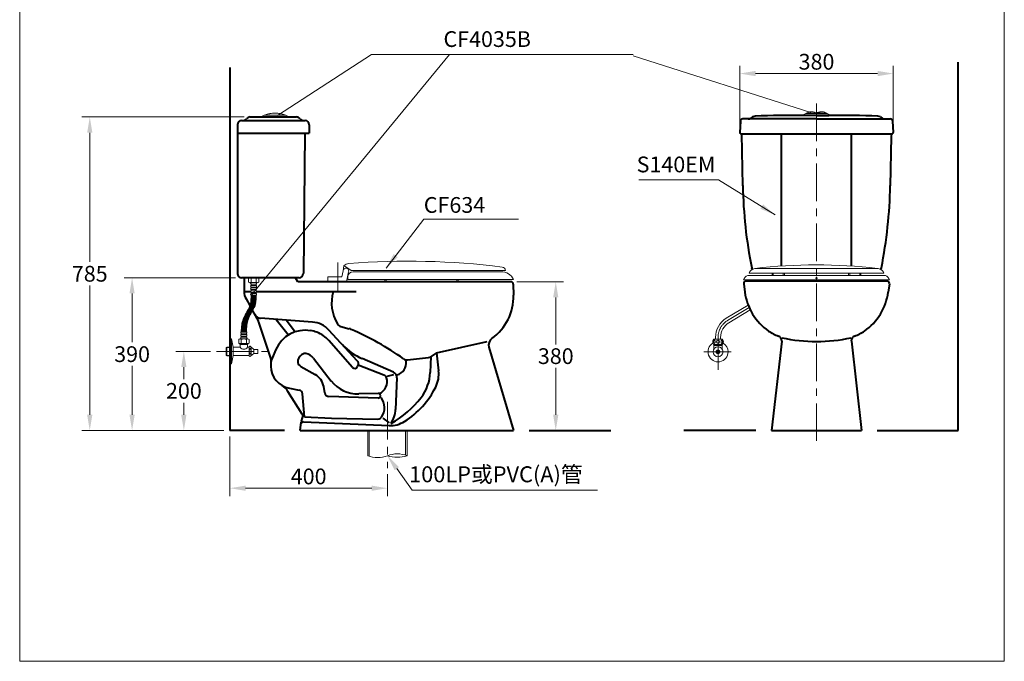
# Model space of a CAD drawing. Units: millimetres. Extents: x 100 to 2600, y 100 to 3540.
# Drawn here: x 100 to 2600, y 100 to 1730 of the extents above; entities that cross this region are included whole.
import ezdxf

# ---------------------------------------------------------------- set-up
doc = ezdxf.new("R2010")
doc.units = ezdxf.units.MM
doc.header["$LTSCALE"] = 3
doc.linetypes.add('CENTER', pattern=[50.8, 31.75, -6.35, 6.35, -6.35])
for name, color, linetype, lineweight in [('BODY', 7, 'Continuous', 40), ('CEN', 1, 'CENTER', 9), ('DIM', 2, 'Continuous', 13), ('FITTING', 6, 'Continuous', 20)]:
    doc.layers.add(name, color=color, linetype=linetype, lineweight=lineweight)
doc.styles.add('aa', font='romans.shx', dxfattribs={"bigfont": 'chineset.shx'})
doc.styles.add('N', font='romans', dxfattribs={"bigfont": 'chinese'})
doc.dimstyles.new('ad', dxfattribs={"dimtxt": 40, "dimasz": 40, "dimexe": 20, "dimexo": 15, "dimgap": 10, "dimtad": 1, "dimtih": 1, "dimtoh": 1, "dimdec": 0, "dimzin": 0, "dimdsep": 46, "dimtxsty": 'aa', "dimcen": 0, "dimclrd": 256, "dimclre": 256, "dimclrt": 256, "dimadec": 0, "dimazin": 0, "dimtfac": 1, "dimtdec": 0, "dimtmove": 0, "dimatfit": 3, "dimfxl": 1, "dimtolj": 1, "dimtzin": 0, "dimlwd": -1, "dimlwe": -1, "dimarcsym": 0})

# ---------------------------------------------------------------- blocks, each defined once
blk = doc.blocks.new('*D6')
at = {"layer": 'Defpoints', "color": 0, "transparency": 16777216}
for p in [(277.9, 1482.9), (685.2, 1482.9), (633.7, 686.3)]:
    blk.add_point(p, dxfattribs=at)
at = {"layer": 'DIM', "transparency": 16777216}
for p, q in [((670.2, 1482.9), (257.9, 1482.9)), ((277.9, 1442.9), (277.9, 1114.6)), ((277.9, 726.3), (277.9, 1054.6)), ((618.7, 686.3), (257.9, 686.3))]:
    blk.add_line(p, q, dxfattribs=at)
for points in [[(271.3, 1442.9), (284.6, 1442.9), (277.9, 1482.9)], [(271.3, 726.3), (284.6, 726.3), (277.9, 686.3)]]:
    blk.add_solid(points, dxfattribs=at)
at = {"layer": 'DIM', "transparency": 16777216, "insert": (277.9, 1084.6), "char_height": 40, "attachment_point": 5, "style": 'aa'}
blk.add_mtext('\\A1;785', dxfattribs=at)
blk = doc.blocks.new('*D7')
at = {"layer": 'Defpoints', "color": 0, "transparency": 16777216}
for p in [(516.8, 887.3), (599.4, 887.3), (633.7, 686.3)]:
    blk.add_point(p, dxfattribs=at)
at = {"layer": 'DIM', "transparency": 16777216}
for p, q in [((584.4, 887.3), (496.8, 887.3)), ((516.8, 847.3), (516.8, 817)), ((516.8, 726.3), (516.8, 757)), ((618.7, 686.3), (496.8, 686.3))]:
    blk.add_line(p, q, dxfattribs=at)
for points in [[(510.1, 847.3), (523.4, 847.3), (516.8, 887.3)], [(510.1, 726.3), (523.4, 726.3), (516.8, 686.3)]]:
    blk.add_solid(points, dxfattribs=at)
at = {"layer": 'DIM', "transparency": 16777216, "insert": (516.8, 787), "char_height": 40, "attachment_point": 5, "style": 'aa'}
blk.add_mtext('\\A1;200', dxfattribs=at)
blk = doc.blocks.new('*D8')
at = {"layer": 'Defpoints', "color": 0, "transparency": 16777216}
for p in [(663.3, 1074.5), (385.4, 686.3), (633.7, 686.3)]:
    blk.add_point(p, dxfattribs=at)
at = {"layer": 'DIM', "transparency": 16777216}
for p, q in [((648.3, 1074.5), (365.4, 1074.5)), ((385.4, 1034.5), (385.4, 910.4)), ((385.4, 726.3), (385.4, 850.4)), ((618.7, 686.3), (365.4, 686.3))]:
    blk.add_line(p, q, dxfattribs=at)
for points in [[(378.7, 1034.5), (392, 1034.5), (385.4, 1074.5)], [(378.7, 726.3), (392, 726.3), (385.4, 686.3)]]:
    blk.add_solid(points, dxfattribs=at)
at = {"layer": 'DIM', "transparency": 16777216, "insert": (385.4, 880.4), "char_height": 40, "attachment_point": 5, "style": 'aa'}
blk.add_mtext('\\A1;390', dxfattribs=at)
blk = doc.blocks.new('*D9')
at = {"layer": 'Defpoints', "color": 0, "transparency": 16777216}
for p in [(1347.3, 1064.4), (1393.9, 686.3), (1461.1, 686.3)]:
    blk.add_point(p, dxfattribs=at)
at = {"layer": 'DIM', "transparency": 16777216}
for p, q in [((1362.3, 1064.4), (1481.1, 1064.4)), ((1461.1, 1024.4), (1461.1, 905.3)), ((1461.1, 726.3), (1461.1, 845.3)), ((1408.9, 686.3), (1481.1, 686.3))]:
    blk.add_line(p, q, dxfattribs=at)
for points in [[(1454.4, 1024.4), (1467.7, 1024.4), (1461.1, 1064.4)], [(1454.4, 726.3), (1467.7, 726.3), (1461.1, 686.3)]]:
    blk.add_solid(points, dxfattribs=at)
at = {"layer": 'DIM', "transparency": 16777216, "insert": (1461.1, 875.3), "char_height": 40, "attachment_point": 5, "style": 'aa'}
blk.add_mtext('\\A1;380', dxfattribs=at)
blk = doc.blocks.new('*D10')
at = {"layer": 'Defpoints', "color": 0, "transparency": 16777216}
for p in [(2318.1, 1593.2), (1928.3, 1443.4), (2318.1, 1443.4)]:
    blk.add_point(p, dxfattribs=at)
at = {"layer": 'DIM', "transparency": 16777216}
for p, q in [((1928.3, 1458.4), (1928.3, 1613.2)), ((2318.1, 1458.4), (2318.1, 1613.2)), ((1968.3, 1593.2), (2278.1, 1593.2))]:
    blk.add_line(p, q, dxfattribs=at)
for points in [[(1968.3, 1599.9), (1968.3, 1586.6), (1928.3, 1593.2)], [(2278.1, 1599.9), (2278.1, 1586.6), (2318.1, 1593.2)]]:
    blk.add_solid(points, dxfattribs=at)
at = {"layer": 'DIM', "transparency": 16777216, "insert": (2123.2, 1623.2), "char_height": 40, "attachment_point": 5, "style": 'aa'}
blk.add_mtext('\\A1;380', dxfattribs=at)
blk = doc.blocks.new('*D14')
at = {"layer": 'Defpoints', "color": 0, "transparency": 16777216}
for p in [(633.7, 686.3), (1033.7, 590.7), (1033.7, 539.8)]:
    blk.add_point(p, dxfattribs=at)
at = {"layer": 'DIM', "transparency": 16777216}
for p, q in [((633.7, 671.3), (633.7, 519.8)), ((1033.7, 575.7), (1033.7, 519.8)), ((673.7, 539.8), (993.7, 539.8))]:
    blk.add_line(p, q, dxfattribs=at)
for points in [[(673.7, 546.4), (673.7, 533.1), (633.7, 539.8)], [(993.7, 546.4), (993.7, 533.1), (1033.7, 539.8)]]:
    blk.add_solid(points, dxfattribs=at)
at = {"layer": 'DIM', "transparency": 16777216, "insert": (833.7, 569.8), "char_height": 40, "attachment_point": 5, "style": 'aa'}
blk.add_mtext('\\A1;400', dxfattribs=at)

msp = doc.modelspace()

# ---------------------------------------------------------------- hatches: boundary and pattern name
at = {"layer": 'FITTING'}
h = msp.add_hatch(dxfattribs=at)
h.set_pattern_fill('AR-HBONE', color=256, scale=0.025329, style=0)
h.set_pattern_definition([(45, (593.4048, 2217.826), (4e-16, 3.639366), [7.720261, -2.57342]), (135, (595.2245, 2219.6458), (4e-16, 3.639366), [7.720261, -2.57342])])
edge = h.paths.add_edge_path()
edge.add_spline(control_points=[(689.9, 987.9), (693.7, 994.6), (699.9, 1006.3), (700.5, 1019.7), (700.5, 1025.4)], knot_values=[4.863035, 4.863035, 4.863035, 4.863035, 27.244544, 43.94698, 43.94698, 43.94698, 43.94698], degree=3, periodic=0)
edge.add_line((700.5, 1025.4), (687.4, 1025.4))
edge.add_spline(control_points=[(687.4, 1025.4), (687.3, 1019.7), (686.9, 1011.1), (684.3, 1003.2), (683.2, 1000.7)], knot_values=[4.863035, 4.863035, 4.863035, 4.863035, 21.565471, 29.869214, 29.869214, 29.869214, 29.869214], degree=3, periodic=0)
edge.add_spline(control_points=[(683.2, 1000.7), (678.9, 990.3), (665, 971.5), (662.6, 948.5), (662.6, 937.4)], knot_values=[29.869214, 29.869214, 29.869214, 29.869214, 63.409172, 96.10901, 96.10901, 96.10901, 96.10901], degree=3, periodic=0)
edge.add_line((662.6, 937.4), (675.8, 937.4))
edge.add_spline(control_points=[(675.8, 937.4), (675.8, 948.5), (677.6, 966.6), (686.7, 982.1), (689.9, 987.9)], knot_values=[43.94698, 43.94698, 43.94698, 43.94698, 76.646818, 96.10901, 96.10901, 96.10901, 96.10901], degree=3, periodic=0)
edge = h.paths.add_edge_path()
edge.add_spline(control_points=[(700.5, 1025.4), (700.6, 1027), (700.5, 1028.7), (700.5, 1030.3)], knot_values=[0, 0, 0, 0, 4.863035, 4.863035, 4.863035, 4.863035], degree=3, periodic=0)
edge.add_line((700.5, 1030.3), (687.4, 1030.3))
edge.add_spline(control_points=[(687.4, 1030.3), (687.4, 1028.7), (687.4, 1027), (687.4, 1025.4)], knot_values=[0, 0, 0, 0, 4.863035, 4.863035, 4.863035, 4.863035], degree=3, periodic=0)
edge.add_line((687.4, 1025.4), (700.5, 1025.4))

# ---------------------------------------------------------------- linework, layer by layer
at = {"layer": 'BODY'}
for p, q in [((633.7, 1608.9), (633.7, 686.3)), ((2483.2, 686.3), (2483.2, 1621.9)), ((685.2, 1482.9), (802.7, 1482.9)), ((2123.2, 1477.9), (1935.9, 1477.9)), ((1960.7, 1482.9), (1956.6, 1480.1)), ((2123.2, 1487), (2091.8, 1487)), ((2123.2, 1487), (2154.6, 1487)), ((2123.2, 1477.9), (2310.5, 1477.9)), ((2285.7, 1482.9), (2289.8, 1480.1)), ((652.8, 1463.2), (652.8, 1085.1)), ((663.3, 1473.8), (824.6, 1473.8)), ((835.2, 1463.2), (835.2, 1442.1)), ((1929.9, 1472.1), (1928.3, 1443.6)), ((2316.5, 1472.1), (2318.1, 1443.6)), ((652.8, 1442.1), (835.2, 1442.1)), ((824.2, 1442.1), (820.2, 1085)), ((1931.4, 1440.4), (2315, 1440.4)), ((2034.5, 1104.3), (2034.5, 1440.4)), ((2211.8, 1104.2), (2211.8, 1440.4)), ((809.6, 1074.5), (663.3, 1074.5)), ((670, 1074.5), (670, 1038.9)), ((806.6, 1064.4), (800.4, 1074.5)), ((1347.3, 1064.4), (806.6, 1064.4)), ((1353.3, 1058.5), (1353.9, 1030)), ((1938.3, 1059.4), (1941.2, 1038)), ((1944.2, 1066.3), (2302.2, 1066.3)), ((2308.1, 1059.4), (2305.2, 1038)), ((686.5, 1038.8), (670, 1038.8)), ((954.5, 1038.8), (701.5, 1038.8)), ((674.7, 1020.8), (684.3, 1003.6)), ((691.5, 990.8), (705.9, 964.9)), ((736.8, 873), (707.3, 961.7)), ((843.6, 961.6), (711.8, 971.4)), ((751, 968.5), (781.9, 930.1)), ((777.8, 966.5), (799.8, 937.2)), ((915.5, 950.7), (936.7, 945.1)), ((957.2, 863.4), (885.2, 941.5)), ((945.2, 846.6), (884.8, 915.2)), ((1158.1, 884), (1287.3, 912.7)), ((2034.8, 913.5), (2008.9, 686.3)), ((2211.6, 913.5), (2237.5, 686.3)), ((750.3, 892), (740.8, 869.8)), ((812.3, 875.6), (808.9, 870.7)), ((1158.1, 884), (1144.5, 874.4)), ((1158.1, 884), (1163.6, 838.4)), ((1291.5, 898.2), (1353.9, 686.3)), ((737.8, 867.2), (737.8, 850)), ((846.1, 870.3), (891.2, 812.1)), ((958.7, 850.4), (957.2, 847.8)), ((1024.8, 827.1), (959.7, 852.8)), ((1049, 834.6), (969.5, 868.9)), ((1084.7, 865.9), (1137.9, 872)), ((1143.9, 874), (1142.4, 834.1)), ((813.6, 849.4), (850.1, 828.6)), ((1033.1, 824.6), (1050.1, 829)), ((1057.9, 820.4), (1054.3, 740.1)), ((817.4, 728), (781.2, 785.8)), ((785, 793.6), (809.3, 789.2)), ((823.4, 720.8), (818.4, 779.2)), ((874.7, 782), (871.9, 797.8)), ((1009.9, 780.8), (961.1, 779.3)), ((1009.9, 768.3), (885.2, 772.8)), ((812.5, 686.3), (814.8, 707.5)), ((815.4, 710.2), (818.4, 718.3)), ((820.5, 708.3), (1037.8, 699)), ((823.4, 720.8), (891.3, 717.8)), ((891.3, 717.8), (1009.7, 715.6)), ((1021.8, 717.5), (1038.5, 706.2)), ((772.5, 686.3), (633.7, 686.3)), ((812.5, 686.3), (1353.9, 686.3)), ((1393.9, 686.3), (1601, 686.3)), ((1968.9, 686.3), (1786.2, 686.3)), ((2008.9, 686.3), (2237.5, 686.3)), ((2277.5, 686.3), (2483.2, 686.3))]:
    msp.add_line(p, q, dxfattribs=at)
for points in [[(1936, 1308.4), (1933.2, 1440.4)], [(2313.2, 1440.4), (2313, 1433.3), (2310.4, 1308.4)]]:
    msp.add_lwpolyline(points, dxfattribs=at)
for centre, radius, start, end in [((666.2, 1485.9), 12.2, 270, 321.3178), ((685.2, 1470.7), 12.2, 90, 141.3178), ((802.7, 1470.7), 12.2, 38.6822, 90), ((821.7, 1485.9), 12.2, 218.6822, 270), ((1935.9, 1471.8), 6.08, 90, 176.9547), ((1949.7, 1490), 12.2, 270, 304.992), ((1967.6, 1472.9), 12.2, 91.7606, 124.992), ((2091.8, -2565.6), 4052.6, 90, 91.7606), ((2154.6, -2565.6), 4052.6, 88.2394, 90), ((2278.8, 1472.9), 12.2, 55.008, 88.2394), ((2296.7, 1490), 12.2, 235.008, 270), ((2310.5, 1471.8), 6.08, 3.0453, 90), ((663.3, 1463.2), 10.5, 90, 180), ((824.6, 1463.2), 10.5, 0, 90), ((1931.4, 1443.4), 3.04, 176.9547, 270), ((2315, 1443.4), 3.04, 270, 3.0453), ((3124.7, 1330.8), 1188.9, 181.0759, 191.227), ((1121.7, 1330.8), 1188.9, 348.773, 358.9241), ((663.3, 1085.1), 10.5, 180, 270), ((809.6, 1085.1), 10.5, 270, 359.3061), ((1975.3, 1103), 17.2, 192.4174, 205.6734), ((2271.1, 1103), 17.2, 334.3266, 347.5826), ((1347.3, 1058.4), 6, 1.1225, 90), ((1944.2, 1060.3), 6, 90, 187.7638), ((2302.2, 1060.3), 6, 352.2362, 90), ((707, 1038.9), 37, 180, 209.1669), ((995, 1010.4), 103, 164.0054, 210.9381), ((1221.5, 1027.4), 132.4, 305.8263, 1.1225), ((2085.4, 1057.7), 145.5, 187.7638, 234.7296), ((2161, 1057.7), 145.5, 305.2704, 352.2362), ((713.2, 989.8), 18.5, 209.1669, 265.7669), ((689.8, 955.9), 18.5, 18.384, 29.1669), ((839, 898.9), 62.9, 42.6607, 85.7669), ((919.3, 965), 14.8, 210.9381, 255.0796), ((825, 859.8), 81.3, 80.2307, 156.7207), ((823.3, 849.7), 91.7, 70.1542, 80.2307), ((829.3, 866.3), 74, 41.3562, 70.1542), ((927.1, 909.4), 37, 66.7477, 75.0796), ((660.9, 289.7), 711.4, 54.4545, 66.7477), ((2054.5, 1014), 92, 234.7296, 252.3103), ((2022.9, 914.9), 12, 353.4954, 72.3103), ((2223.5, 914.9), 12, 107.6897, 186.5046), ((2191.9, 1014), 92, 287.6897, 305.2704), ((1028.1, 1004.7), 147.9, 222.6607, 246.6605), ((1310.7, 903.8), 20, 125.8263, 196.4015), ((2123.2, 1332.7), 420, 257.9728, 282.0191), ((824.4, 867.1), 14.8, 81.6447, 144.7615), ((822.1, 851.7), 30.3, 37.8024, 81.6447), ((719.3, 867.2), 18.5, 0, 18.384), ((774.7, 855.2), 37, 156.7207, 180), ((820.9, 862.2), 14.8, 144.7615, 240.3523), ((949, 855.9), 11.1, 330.5051, 42.6607), ((1049.4, 859.1), 32.4, 285.1895, 5.8107), ((1083.1, 880.6), 14.8, 234.4545, 276.5148), ((1136.3, 886.7), 14.8, 276.5148, 303.6696), ((795.1, 850), 57.3, 180, 259.8322), ((828.2, 790), 44.4, 10.0683, 60.3523), ((950.8, 851.5), 7.4, 221.3562, 330.5051), ((1020.7, 816.8), 11.1, 18.7503, 68.523), ((1043.1, 821), 14.8, 357.4214, 66.6605), ((1031.6, 838.2), 110.9, 322.2634, 357.8773), ((1090.1, 829.6), 74, 333.3765, 6.7942), ((743.6, 762.3), 44.4, 32.0554, 59.5966), ((958.4, 864.3), 85, 217.8024, 271.8026), ((1000.6, 810), 32.3, 292.4054, 18.7503), ((807.4, 778.3), 11.1, 4.883, 79.8322), ((885.6, 783.9), 11.1, 190.0683, 267.919), ((1010.1, 774.5), 6.26, 267.919, 91.8026), ((960.9, 894.4), 218.5, 302.2108, 333.3765), ((985.1, 744.1), 41.4, 324.9547, 38.6234), ((918.3, 925.9), 254.2, 299.338, 322.2634), ((808, 722.2), 11.1, 339.703, 32.0554), ((982.6, 743.3), 71.7, 327.0652, 357.4214), ((820.3, 702.3), 6, 87.5429, 173.9621), ((825.8, 706.4), 11.1, 159.703, 173.9621), ((1009.9, 726.7), 11.1, 268.9199, 324.9547), ((1040.7, 767.7), 68.8, 267.5429, 302.2108)]:
    msp.add_arc(centre, radius, start, end, dxfattribs=at)
msp.add_point((2123.2, 1073.1), dxfattribs=at)
at = {"layer": 'CEN'}
for p, q in [((2123.2, 1517), (2123.2, 650)), ((908.1, 1113.4), (908.1, 1037.9)), ((1952.3, 998.8), (1897.4, 965.8)), ((1873.2, 840.8), (1873.2, 923)), ((599.4, 887.3), (736.1, 887.3)), ((1906.2, 886.3), (1837.3, 886.3)), ((1033.7, 758.9), (1033.7, 590.7))]:
    msp.add_line(p, q, dxfattribs=at)
msp.add_arc((1923.2, 923), 50, 121.0709, 180, dxfattribs=at)
at = {"layer": 'DIM'}
for p, q in [((689.7, 1032.1), (1191.3, 1641.8)), ((754.8, 1487), (992.9, 1641.8)), ((992.9, 1641.8), (1657.5, 1641.8)), ((1057.4, 589.5), (1096.7, 534.6)), ((1096.7, 534.6), (1567.1, 534.6))]:
    msp.add_line(p, q, dxfattribs=at)
at = {"layer": 'DIM', "color": 2}
msp.add_line((2109.1, 1494.2), (1657.5, 1638.6), dxfattribs=at)
at = {"layer": 'DIM'}
msp.add_solid([(1051.9, 585.5), (1062.9, 593.4), (1033.7, 622.4)], dxfattribs=at)
at = {"layer": 'FITTING'}
for p, q in [((100, 3540), (100, 100)), ((2600, 100), (2600, 3540)), ((713.3, 1483.6), (713.3, 1482.9)), ((782.3, 1482.9), (713.3, 1482.9)), ((713.5, 1483.6), (713.5, 1482.9)), ((782.5, 1482.9), (713.5, 1482.9)), ((713.6, 1484.1), (782, 1484.1)), ((775.1, 1487.5), (720.9, 1487.5)), ((721.1, 1487.5), (720.9, 1487.5)), ((721.2, 1487.5), (774.9, 1487.5)), ((721.9, 1487.6), (721.9, 1487.5)), ((782.3, 1483.6), (782.3, 1482.9)), ((782.5, 1483.6), (782.5, 1482.9)), ((2088.6, 1487.7), (2157.6, 1487.7)), ((2088.6, 1487.7), (2088.6, 1487)), ((2157.6, 1487), (2088.6, 1487)), ((2088.9, 1488.1), (2157.4, 1488.1)), ((2150.2, 1491.6), (2096.1, 1491.6)), ((2096.3, 1491.6), (2096.1, 1491.6)), ((2096.3, 1491.6), (2150, 1491.6)), ((2097.1, 1491.7), (2101, 1491.8)), ((2097.1, 1491.7), (2097.1, 1491.6)), ((2097.3, 1492.2), (2100.8, 1492.2)), ((2104, 1491.8), (2107.8, 1491.8)), ((2104.3, 1492.2), (2107.1, 1492.2)), ((2107.1, 1492.2), (2108.5, 1492.2)), ((2107.8, 1491.8), (2108.8, 1491.8)), ((2108.5, 1492.2), (2109.2, 1492.2)), ((2108.8, 1491.8), (2109.4, 1491.8)), ((2109.2, 1492.2), (2109.6, 1492.2)), ((2109.4, 1491.8), (2109.8, 1491.8)), ((2109.6, 1492.2), (2109.9, 1492.2)), ((2111.1, 1491.6), (2111.1, 1491.8)), ((2111.6, 1491.6), (2111.6, 1491.8)), ((2112.4, 1491.8), (2112.5, 1491.8)), ((2112.5, 1491.7), (2112.5, 1491.6)), ((2112.5, 1491.7), (2112.5, 1491.7)), ((2112.6, 1492.2), (2112.8, 1492.2)), ((2113, 1492.2), (2112.8, 1492.2)), ((2112.8, 1491.7), (2112.8, 1491.6)), ((2113.5, 1491.8), (2113.8, 1491.8)), ((2113.8, 1491.8), (2114.1, 1491.8)), ((2114.1, 1491.8), (2114.5, 1491.8)), ((2114.5, 1492.2), (2114.9, 1492.2)), ((2114.5, 1491.8), (2115.2, 1491.8)), ((2114.9, 1492.2), (2115.4, 1492.2)), ((2115.2, 1491.8), (2116.6, 1491.8)), ((2115.4, 1492.2), (2116.5, 1492.2)), ((2116.5, 1492.2), (2138.9, 1492.2)), ((2116.6, 1491.8), (2118.7, 1491.8)), ((2118.7, 1491.8), (2126, 1491.8)), ((2123.7, 1494.3), (2121.1, 1493.9)), ((2126.1, 1494.7), (2123.7, 1494.3)), ((2126, 1491.8), (2134.2, 1491.8)), ((2128.2, 1495.1), (2126.1, 1494.7)), ((2130, 1495.3), (2128.2, 1495.1)), ((2131.4, 1495.5), (2130, 1495.3)), ((2132.4, 1495.7), (2131.4, 1495.5)), ((2133.3, 1495.8), (2132.4, 1495.7)), ((2134.2, 1491.8), (2144.8, 1491.7)), ((2138.9, 1492.2), (2148.2, 1492.2)), ((2144.8, 1491.7), (2149.2, 1491.7)), ((2148.2, 1492.2), (2149, 1492.2)), ((2149.2, 1491.7), (2149.2, 1491.7)), ((2149.2, 1491.7), (2149.2, 1491.6)), ((2150, 1491.6), (2150.2, 1491.6)), ((2157.6, 1487.7), (2157.6, 1487)), ((923.4, 1105.8), (921, 1092)), ((941.6, 1092.7), (923.4, 1105.8)), ((882.8, 1076.4), (918.1, 1076.4)), ((882.8, 1064.4), (882.8, 1076.4)), ((921, 1092), (918.1, 1076.4)), ((935.1, 1089.4), (929.8, 1064.4)), ((933.5, 1076.8), (933.5, 1069.9)), ((949.3, 1092.7), (941.6, 1092.7)), ((946.3, 1089.7), (1321.1, 1089.7)), ((949.3, 1092.7), (1318.8, 1092.7)), ((1318.8, 1092.7), (1333.3, 1092.7)), ((1948.4, 1080), (2121.8, 1080)), ((1952, 1085.8), (2121.8, 1085.8)), ((1966.6, 1098), (2121.8, 1098)), ((2010.4, 1085.6), (2010.4, 1079.8)), ((2013.3, 1085.6), (2013.3, 1079.8)), ((2038.7, 1085.6), (2038.7, 1079.8)), ((2041.6, 1085.6), (2041.6, 1079.8)), ((2279.8, 1098), (2121.8, 1098)), ((2294.4, 1085.8), (2121.8, 1085.8)), ((2298, 1080), (2121.8, 1080)), ((2204.8, 1085.6), (2204.8, 1079.8)), ((2207.7, 1085.6), (2207.7, 1079.8)), ((2233.1, 1085.6), (2233.1, 1079.8)), ((2236, 1085.6), (2236, 1079.8)), ((680.8, 1072.6), (680.8, 1063.5)), ((703.8, 1074.1), (684.1, 1074.1)), ((684.1, 1062), (703.8, 1062)), ((687.4, 1072.6), (687.4, 1063.5)), ((687.4, 1057.9), (700.5, 1057.9)), ((687.4, 1057.1), (687.4, 1057.9)), ((687.4, 1054.9), (687.4, 1057.1)), ((687.4, 1054.9), (700.5, 1054.9)), ((687.4, 1050.8), (700.5, 1050.8)), ((687.4, 1048.5), (687.4, 1050.8)), ((700, 1074.1), (687.9, 1074.1)), ((689.9, 1062), (698, 1062)), ((700.5, 1072.6), (700.5, 1063.5)), ((700.5, 1054.9), (700.5, 1057.9)), ((700.5, 1048.5), (700.5, 1050.8)), ((707.1, 1063.5), (707.1, 1072.6)), ((933.5, 1069.9), (1353.9, 1069.9)), ((1027.4, 1069.9), (1027.4, 1064.4)), ((1030.7, 1069.9), (1030.7, 1064.4)), ((1209.8, 1069.9), (1209.8, 1064.4)), ((1213.1, 1069.9), (1213.1, 1064.4)), ((1938, 1069.4), (2121.8, 1069.4)), ((1974.8, 1069.4), (1974.8, 1065.4)), ((1977.9, 1069.4), (1977.9, 1065.4)), ((2004.6, 1069.4), (2004.6, 1065.4)), ((2007.6, 1069.4), (2007.6, 1065.4)), ((2308.4, 1069.4), (2121.8, 1069.4)), ((2238.8, 1069.4), (2238.8, 1065.4)), ((2241.8, 1069.4), (2241.8, 1065.4)), ((2268.5, 1069.4), (2268.5, 1065.4)), ((2271.6, 1069.4), (2271.6, 1065.4)), ((687.4, 1048.5), (700.5, 1048.5)), ((687.4, 1044.5), (700.5, 1044.5)), ((687.4, 1041.5), (687.4, 1044.5)), ((687.4, 1041.5), (700.5, 1041.5)), ((687.4, 1037.4), (700.5, 1037.4)), ((687.4, 1034.4), (687.4, 1037.4)), ((687.4, 1034.4), (700.5, 1034.4)), ((687.4, 1030.3), (700.5, 1030.3)), ((700.5, 1041.5), (700.5, 1044.5)), ((700.5, 1034.4), (700.5, 1037.4)), ((1949.7, 1004.9), (1894, 971.4)), ((1955, 992.9), (1900.7, 960.2)), ((675.8, 937.4), (662.6, 937.4)), ((662.6, 933.4), (662.6, 930.3)), ((675.8, 933.4), (662.6, 933.4)), ((675.8, 930.3), (662.6, 930.3)), ((675.8, 926.3), (662.6, 926.3)), ((662.6, 926.3), (662.6, 923.2)), ((675.8, 933.4), (675.8, 930.3)), ((675.8, 926.3), (675.8, 924.1)), ((637.8, 919.2), (633.7, 919.2)), ((633.7, 919.2), (633.7, 855.4)), ((637.8, 919.2), (641.9, 897.9)), ((637.8, 855.4), (637.8, 919.2)), ((656, 917.7), (656, 908.5)), ((659.1, 905), (659.1, 907)), ((659.1, 905), (679.3, 905)), ((679.1, 919.2), (659.3, 919.2)), ((659.3, 907), (679.1, 907)), ((660.1, 898.9), (660.1, 907)), ((675.8, 923.2), (662.6, 923.2)), ((662.6, 908.5), (662.6, 917.7)), ((663.1, 907), (675.3, 907)), ((673.3, 919.2), (665.2, 919.2)), ((675.8, 924.1), (675.8, 923.2)), ((675.8, 908.5), (675.8, 917.7)), ((678.3, 898.9), (678.3, 907)), ((679.3, 905), (679.3, 907)), ((682.4, 908.5), (682.4, 917.7)), ((1861.7, 918.3), (1884.7, 918.3)), ((1861.7, 905.3), (1884.7, 905.3)), ((1862.7, 905.3), (1862.7, 893.2)), ((1862.7, 902.3), (1883.7, 902.3)), ((1863.7, 902.3), (1862.7, 901.3)), ((1863.7, 905.3), (1863.7, 902.3)), ((1866.7, 918.3), (1866.7, 923)), ((1879.7, 918.3), (1879.7, 923)), ((1882.7, 902.3), (1882.7, 905.3)), ((1882.7, 902.3), (1883.7, 901.3)), ((1883.7, 893.2), (1883.7, 905.3)), ((625.6, 898.4), (624.6, 897.4)), ((633.7, 897.4), (624.6, 897.4)), ((624.6, 897.4), (624.6, 877.1)), ((625.6, 876.1), (624.6, 877.1)), ((633.7, 877.1), (624.6, 877.1)), ((633.7, 898.4), (625.6, 898.4)), ((625.6, 898.4), (625.6, 876.1)), ((633.7, 876.1), (625.6, 876.1)), ((641.9, 876.6), (637.8, 855.4)), ((641.9, 897.9), (659.1, 897.9)), ((641.9, 876.6), (641.9, 897.9)), ((641.9, 876.6), (682.5, 876.6)), ((679.3, 897.9), (682.4, 897.9)), ((682.4, 877.4), (682.4, 897.1)), ((686.3, 899.7), (694.5, 892.3)), ((686.3, 874.9), (694.5, 882.2)), ((687.4, 877.4), (687.4, 897.1)), ((694.5, 882.2), (694.5, 892.3)), ((694.5, 892.3), (704.7, 892.3)), ((694.5, 882.2), (704.7, 882.2)), ((704.7, 892.3), (704.7, 882.2)), ((1878, 887.8), (1868.4, 887.8)), ((1878, 884.8), (1868.4, 884.8)), ((633.7, 855.4), (637.8, 855.4)), ((983.6, 686.3), (983.6, 622.4)), ((987.5, 686.3), (987.5, 620.9)), ((1079.7, 686.3), (1079.7, 623.8)), ((1083.7, 686.3), (1083.7, 622.4)), ((100, 100), (2600, 100))]:
    msp.add_line(p, q, dxfattribs=at)
for points in [[(2097.3, 1492.2), (2097.2, 1492.1), (2097.1, 1492), (2097.1, 1491.8), (2097.1, 1491.7)], [(2119.9, 1493.7), (2117.3, 1494.8), (2114.4, 1495.6), (2111.4, 1496), (2108.4, 1496), (2105.5, 1495.6), (2102.6, 1494.8), (2099.8, 1493.6), (2097.3, 1492.2)], [(2100.8, 1492.2), (2102.1, 1492.2), (2104.3, 1492.2)], [(2101, 1491.8), (2102.3, 1491.8), (2104, 1491.8)], [(2109.8, 1491.8), (2110.1, 1491.8), (2110.2, 1491.8), (2110.3, 1491.8), (2110.5, 1491.8), (2110.5, 1491.8), (2110.6, 1491.8), (2110.7, 1491.8), (2110.8, 1491.8), (2110.9, 1491.8), (2110.9, 1491.8), (2111, 1491.8), (2111, 1491.8), (2111, 1491.8), (2111.1, 1491.8)], [(2109.9, 1492.2), (2110, 1492.2), (2110.2, 1492.2), (2110.3, 1492.2), (2110.4, 1492.2), (2110.5, 1492.2), (2110.7, 1492.2), (2110.7, 1492.2)], [(2110.7, 1492.2), (2110.9, 1492.2), (2111, 1492.2), (2111.1, 1492.2), (2111.1, 1492.2), (2111.2, 1492.2), (2111.3, 1492.2), (2111.3, 1492.2)], [(2111.3, 1492.2), (2111.3, 1492.1), (2111.2, 1492), (2111.1, 1491.9), (2111.1, 1491.8)], [(2111.6, 1491.8), (2111.5, 1491.8), (2111.3, 1491.8), (2111.1, 1491.8)], [(2111.3, 1492.2), (2111.4, 1492.1), (2111.5, 1492), (2111.6, 1491.9), (2111.6, 1491.8)], [(2111.3, 1492.2), (2111.4, 1492.2), (2111.5, 1492.2), (2111.5, 1492.2), (2111.6, 1492.2), (2111.7, 1492.2), (2111.8, 1492.2), (2111.9, 1492.2)], [(2111.6, 1491.8), (2111.7, 1491.8), (2111.7, 1491.8), (2111.7, 1491.8), (2111.8, 1491.8), (2111.8, 1491.8), (2111.9, 1491.8), (2112, 1491.8), (2112.1, 1491.8), (2112.2, 1491.8), (2112.3, 1491.8), (2112.4, 1491.8)], [(2111.9, 1492.2), (2112, 1492.2), (2112.1, 1492.2), (2112.2, 1492.2), (2112.4, 1492.2), (2112.5, 1492.2), (2112.6, 1492.2)], [(2112.8, 1492.2), (2112.7, 1492.1), (2112.6, 1492), (2112.5, 1491.9), (2112.5, 1491.7)], [(2112.8, 1491.7), (2112.6, 1491.7), (2112.5, 1491.7)], [(2112.8, 1492.2), (2112.8, 1492.2), (2112.7, 1492.1), (2112.7, 1492), (2112.7, 1491.9), (2112.8, 1491.7)], [(2112.8, 1491.7), (2112.8, 1491.7), (2112.9, 1491.7), (2112.9, 1491.8), (2113, 1491.8), (2113, 1491.8), (2113.1, 1491.8), (2113.2, 1491.8), (2113.3, 1491.8), (2113.4, 1491.8), (2113.5, 1491.8)], [(2121.1, 1493.9), (2118.4, 1493.4), (2115.6, 1492.8), (2113, 1492.2)], [(2113, 1492.2), (2113, 1492.2), (2113.1, 1492.2), (2113.1, 1492.2), (2113.2, 1492.2), (2113.3, 1492.2), (2113.3, 1492.2), (2113.4, 1492.2), (2113.6, 1492.2), (2113.7, 1492.2), (2113.8, 1492.2), (2114, 1492.2), (2114.1, 1492.2), (2114.5, 1492.2)], [(2149, 1492.2), (2146.4, 1493.6), (2143.7, 1494.8), (2140.8, 1495.6), (2137.8, 1496), (2134.8, 1496), (2133.3, 1495.8)]]:
    msp.add_lwpolyline(points, dxfattribs=at)
for points in [[(684.5, 900.3, 0.681994), (684.5, 894, 0.681994)], [(685.3, 900.3, -0.681994), (685.3, 894, -0.681994)], [(684.5, 874.2, -0.681994), (684.5, 880.6)], [(685.3, 874.2, 0.681994), (685.3, 880.6)]]:
    msp.add_lwpolyline(points, format="xyb", dxfattribs=at)
for points in [[(1863.7, 915.8, -0.174705), (1864.4, 915.5, -0.104203), (1865.1, 914.6, -0.064948), (1865.5, 913.4, -0.051099), (1865.7, 911.8, -0.051099), (1865.5, 910.1, -0.064948), (1865.1, 908.9, -0.104203), (1864.4, 908, -0.174705), (1863.7, 907.8, -0.174705), (1863, 908, -0.104203), (1862.3, 908.9, -0.064948), (1861.9, 910.1, -0.051099), (1861.7, 911.8, -0.051099), (1861.9, 913.4, -0.064948), (1862.3, 914.6, -0.104203), (1863, 915.5, -0.174705)], [(1882.7, 915.8, 0.174705), (1882, 915.5, 0.104203), (1881.3, 914.6, 0.064948), (1880.9, 913.4, 0.051099), (1880.7, 911.8, 0.051099), (1880.9, 910.1, 0.064948), (1881.3, 908.9, 0.104203), (1882, 908, 0.174705), (1882.7, 907.8, 0.174705), (1883.4, 908, 0.104203), (1884.1, 908.9, 0.064948), (1884.5, 910.1, 0.051099), (1884.7, 911.8, 0.051099), (1884.5, 913.4, 0.064948), (1884.1, 914.6, 0.104203), (1883.4, 915.5, 0.174705)]]:
    msp.add_lwpolyline(points, format="xyb", close=True, dxfattribs=at)
for centre, radius in [((1873.2, 911.8), 4), ((1873.2, 886.3), 12.6), ((1873.2, 886.3), 5)]:
    msp.add_circle(centre, radius, dxfattribs=at)
for centre, radius, start, end in [((713.8, 1483.6), 0.5, 119.0025, 180), ((714, 1483.6), 0.5, 119.0025, 180), ((747.8, 1422.3), 70.6, 112.5294, 119.0025), ((748, 1422.3), 70.6, 112.5294, 119.0025), ((745.3, 1432.8), 59.6, 86.8848, 113.5662), ((748, 1427.9), 64.6, 67.3709, 112.6291), ((751.9, 1432.8), 59.6, 68.0982, 93.1152), ((747.8, 1422.3), 70.6, 60.9975, 67.4706), ((748, 1422.3), 70.6, 60.9975, 67.4706), ((781.8, 1483.6), 0.5, 0, 60.9975), ((782, 1483.6), 0.5, 0, 60.9975), ((2089.1, 1487.7), 0.5, 119.0025, 180), ((2123.1, 1426.4), 70.6, 112.5294, 119.0025), ((2148.7, 1491.7), 0.5, 0.5, 56.1088), ((2123.1, 1426.4), 70.6, 60.9975, 67.4706), ((2157.1, 1487.7), 0.5, 0, 60.9975), ((938.4, 1084.7), 25.9, 95.8097, 125.4546), ((1088, -777.7), 1894.3, 82.8124, 94.6093), ((1323.8, 1092.3), 9.46, 3.7292, 82.7014), ((2122.1, -212), 1319.2, 83.2313, 96.7687), ((928.2, 1091.6), 7.24, 342.3161, 176.8778), ((946.3, 1076.8), 12.9, 90, 180), ((1323.6, 1056.6), 33.1, 23.6052, 93.4168), ((1310.8, 1091.5), 22.5, 3.1012, 3.7292), ((1954.3, 1063.8), 17.3, 110.0229, 160.9202), ((1969.5, 1079.7), 18.6, 99.1827, 160.924), ((2276.9, 1079.7), 18.6, 19.076, 80.8173), ((2292.1, 1063.8), 17.3, 19.0798, 69.9771), ((684.1, 1069.8), 4.33, 40.4497, 139.5503), ((684.1, 1066.3), 4.33, 220.4497, 319.5503), ((688.9, 1059.9), 2.53, 126.8699, 233.1301), ((688.9, 1052.8), 2.53, 126.8699, 233.1301), ((694, 1059.1), 15, 64.0108, 115.9892), ((694, 1077), 15, 244.0108, 295.9892), ((703.8, 1069.8), 4.33, 40.4497, 139.5503), ((703.8, 1066.3), 4.33, 220.4497, 319.5503), ((699, 1059.9), 2.53, 306.8699, 53.1301), ((699, 1052.8), 2.53, 306.8699, 53.1301), ((688.9, 1046.5), 2.53, 126.8699, 233.1301), ((688.9, 1039.4), 2.53, 126.8699, 233.1301), ((688.9, 1032.3), 2.53, 126.8699, 233.1301), ((699, 1046.5), 2.53, 306.8699, 53.1301), ((699, 1039.4), 2.53, 306.8699, 53.1301), ((699, 1032.3), 2.53, 306.8699, 53.1301), ((1923.2, 923), 56.5, 121.0709, 180), ((1923.2, 923), 43.5, 121.0709, 180), ((664.1, 935.4), 2.53, 126.8699, 233.1301), ((664.1, 928.3), 2.53, 126.8699, 233.1301), ((674.3, 935.4), 2.53, 306.8699, 53.1301), ((674.3, 928.3), 2.53, 306.8699, 53.1301), ((659.3, 914.9), 4.33, 40.4497, 139.5503), ((659.3, 911.4), 4.33, 220.4497, 319.5503), ((664.1, 921.2), 2.53, 126.8699, 233.1301), ((669.2, 904.2), 15, 64.0108, 115.9892), ((669.2, 922.1), 15, 244.0108, 295.9892), ((674.3, 921.2), 2.53, 306.8699, 53.1301), ((679.1, 914.9), 4.33, 40.4497, 139.5503), ((679.1, 911.4), 4.33, 220.4497, 319.5503), ((684.9, 899.4), 1.01, 68.5875, 111.4125), ((1873.2, 886.3), 25.5, 120.7224, 0), ((1870.6, 911.8), 11, 143.7785, 216.2215), ((1875.8, 911.8), 11, 323.7785, 36.2215), ((1873.2, 886.3), 25.5, 0, 59.2776), ((659.1, 898.9), 1.01, 270, 0), ((669.2, 904.2), 11.2, 214.3861, 325.6139), ((679.3, 898.9), 1.01, 180, 270), ((692.2, 887.3), 9.83, 145.8516, 214.1484), ((684.9, 892.2), 1.01, 34.1484, 145.8516), ((684.9, 882.3), 1.01, 214.1484, 325.8516), ((684.9, 894.9), 1.01, 248.5875, 291.4125), ((684.9, 879.6), 1.01, 68.5875, 111.4125), ((677.6, 887.3), 9.83, 325.8516, 34.1484), ((684.9, 875.2), 1.01, 248.5875, 291.4125), ((1058.7, 557.9), 69.1, 68.8398, 111.1602), ((1008.7, 682.5), 65.1, 247.3548, 292.6452), ((1058.7, 699.3), 80.8, 252.0152, 287.9848)]:
    msp.add_arc(centre, radius, start, end, dxfattribs=at)
at = {"layer": 'FITTING', "start_tangent": (0, -1), "end_tangent": (0, -1)}
for points in [[(687.4, 1030.3), (685.8, 1008.5), (667.8, 970.2), (662.6, 937.4)], [(700.5, 1030.3), (699, 1008.5), (680.9, 970.2), (675.8, 937.4)]]:
    msp.add_spline(points, degree=3, dxfattribs=at)

# ---------------------------------------------------------------- texts
at = {"layer": 'DIM'}
for s, height, style, p in [('CF4035B', 40, 'aa', (1176.1, 1660.8)), ('S140EM', 40, 'aa', (1666.5, 1342.3)), ('CF634', 40, 'aa', (1126.1, 1239.4)), ('100LP或PVC(A)管', 40.526, 'N', (1088.8, 554.9))]:
    msp.add_text(s, height=height, dxfattribs=dict(at, style=style)).set_placement(p)

# ---------------------------------------------------------------- dimensions: what is measured, and where the dimension line sits
dim = msp.add_linear_dim(base=(2318.1, 1593.2), p1=(1928.3, 1443.4), p2=(2318.1, 1443.4), text='380', dimstyle='ad', dxfattribs=at)
dim.commit()
dim.dimension.update_dxf_attribs({"geometry": '*D10', "text_midpoint": (2123.2, 1623.2)})
for base, p1, p2, text, picture, middle in [((277.9, 1482.9), (633.7, 686.3), (685.2, 1482.9), '785', '*D6', (277.9, 1084.6)), ((385.4, 686.3), (663.3, 1074.5), (633.7, 686.3), '390', '*D8', (385.4, 880.4)), ((1461.1, 686.3), (1347.3, 1064.4), (1393.9, 686.3), '380', '*D9', (1461.1, 875.3))]:
    dim = msp.add_linear_dim(base=base, p1=p1, p2=p2, angle=90, text=text, dimstyle='ad', dxfattribs=at)
    dim.commit()
    dim.dimension.update_dxf_attribs({"geometry": picture, "text_midpoint": middle})
dim = msp.add_linear_dim(base=(516.8, 887.3), p1=(633.7, 686.3), p2=(599.4, 887.3), angle=90, text='200', dimstyle='ad', dxfattribs=at)
dim.commit()
dim.dimension.update_dxf_attribs({"geometry": '*D7', "text_midpoint": (516.8, 787), "dimtype": 160})
dim = msp.add_linear_dim(base=(1033.7, 539.8), p1=(633.7, 686.3), p2=(1033.7, 590.7), dimstyle='ad', dxfattribs=at)
dim.commit()
dim.dimension.update_dxf_attribs({"geometry": '*D14', "text_midpoint": (833.7, 569.8)})

# ---------------------------------------------------------------- leaders
for points in [[(2018.1, 1234.1), (1874.7, 1323), (1672.1, 1323)], [(1030.2, 1099.2), (1126.4, 1222.9), (1366.1, 1222.9)]]:
    msp.add_leader(points, dimstyle='ad', dxfattribs=at)

doc.saveas('drawing.dxf')
